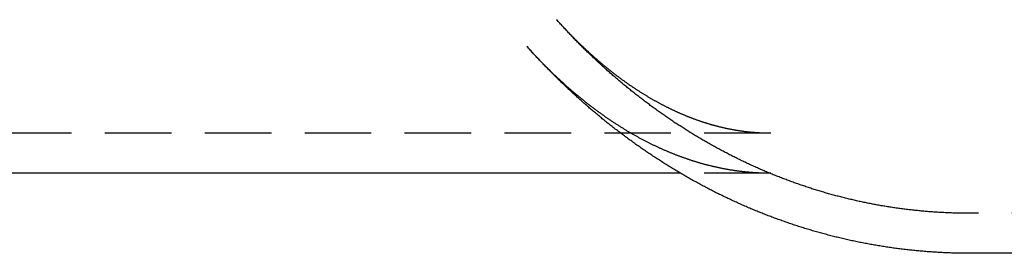
# Model space of a CAD drawing. Extents: x 1247 to 1406, y 654 to 999.
# Drawn here: x 1327 to 1364, y 661 to 670 of the extents above; entities that cross this region are included whole.
import ezdxf

# ---------------------------------------------------------------- set-up
doc = ezdxf.new("R2010")
doc.units = 0
doc.header["$LTSCALE"] = 10
doc.linetypes.add('VERDECKT', pattern=[0.375, 0.25, -0.125])
doc.layers.get('0').update_dxf_attribs({"linetype": 'CONTINUOUS'})
doc.layers.add('ROHR', color=9, linetype='CONTINUOUS')

# ---------------------------------------------------------------- blocks, each defined once
blk = doc.blocks.new('A$CF586F139')
at = {"color": 1, "linetype": 'VERDECKT'}
for p, q in [((713.07, 320.283), (668.336, 320.283)), ((713.07, 318.783), (709.681, 318.783)), ((728.363, 317.283), (720.52, 317.283))]:
    blk.add_line(p, q, dxfattribs=at)
at = {"color": 3, "linetype": 'CONTINUOUS'}
for p, q in [((709.681, 318.783), (666.842, 318.783)), ((726.157, 315.783), (720.52, 315.783))]:
    blk.add_line(p, q, dxfattribs=at)
at = {"color": 1}
for points in [[(713.07, 320.283, 0), (713.051, 320.283, 0), (713.032, 320.283, 0), (713.012, 320.283, 0), (712.993, 320.283, 0), (712.974, 320.283, 0), (712.955, 320.283, 0), (712.936, 320.284, 0), (712.917, 320.284, 0), (712.898, 320.284, 0), (712.879, 320.285, 0), (712.859, 320.285, 0), (712.84, 320.286, 0), (712.821, 320.287, 0), (712.802, 320.287, 0), (712.783, 320.288, 0), (712.764, 320.289, 0), (712.745, 320.289, 0), (712.725, 320.29, 0), (712.706, 320.291, 0), (712.687, 320.292, 0), (712.668, 320.293, 0), (712.649, 320.294, 0), (712.63, 320.295, 0), (712.61, 320.296, 0), (712.591, 320.297, 0), (712.572, 320.298, 0), (712.553, 320.3, 0), (712.534, 320.301, 0), (712.514, 320.302, 0), (712.495, 320.304, 0), (712.476, 320.305, 0), (712.457, 320.307, 0), (712.438, 320.308, 0), (712.418, 320.31, 0), (712.399, 320.311, 0), (712.38, 320.313, 0), (712.361, 320.315, 0), (712.342, 320.317, 0), (712.322, 320.318, 0), (712.303, 320.32, 0), (712.284, 320.322, 0), (712.265, 320.324, 0), (712.245, 320.326, 0), (712.226, 320.328, 0), (712.207, 320.331, 0), (712.187, 320.333, 0), (712.168, 320.335, 0), (712.149, 320.337, 0), (712.13, 320.339, 0), (712.11, 320.342, 0), (712.091, 320.344, 0), (712.072, 320.347, 0), (712.052, 320.349, 0), (712.033, 320.352, 0), (712.014, 320.354, 0), (711.994, 320.357, 0), (711.975, 320.36, 0), (711.955, 320.363, 0), (711.936, 320.365, 0), (711.917, 320.368, 0), (711.897, 320.371, 0), (711.878, 320.374, 0), (711.858, 320.377, 0), (711.839, 320.38, 0), (711.82, 320.383, 0), (711.8, 320.386, 0), (711.781, 320.39, 0), (711.761, 320.393, 0), (711.742, 320.396, 0), (711.722, 320.4, 0), (711.703, 320.403, 0), (711.683, 320.407, 0), (711.664, 320.41, 0), (711.644, 320.414, 0), (711.625, 320.417, 0), (711.605, 320.421, 0), (711.585, 320.425, 0), (711.566, 320.428, 0), (711.546, 320.432, 0), (711.527, 320.436, 0), (711.507, 320.44, 0), (711.488, 320.444, 0), (711.468, 320.448, 0), (711.448, 320.452, 0), (711.429, 320.456, 0), (711.409, 320.46, 0), (711.389, 320.465, 0), (711.37, 320.469, 0), (711.35, 320.473, 0), (711.33, 320.478, 0), (711.31, 320.482, 0), (711.291, 320.487, 0), (711.271, 320.491, 0), (711.251, 320.496, 0), (711.231, 320.5, 0), (711.212, 320.505, 0), (711.192, 320.51, 0), (711.172, 320.515, 0), (711.152, 320.519, 0), (711.132, 320.524, 0), (711.112, 320.529, 0), (711.093, 320.534, 0), (711.073, 320.539, 0), (711.053, 320.545, 0), (711.033, 320.55, 0), (711.013, 320.555, 0), (710.993, 320.56, 0), (710.973, 320.566, 0), (710.953, 320.571, 0), (710.933, 320.577, 0), (710.913, 320.582, 0), (710.893, 320.588, 0), (710.873, 320.593, 0), (710.853, 320.599, 0), (710.833, 320.605, 0), (710.813, 320.61, 0), (710.793, 320.616, 0), (710.773, 320.622, 0), (710.753, 320.628, 0), (710.733, 320.634, 0), (710.713, 320.64, 0), (710.692, 320.646, 0), (710.672, 320.653, 0), (710.652, 320.659, 0), (710.632, 320.665, 0), (710.612, 320.672, 0), (710.591, 320.678, 0), (710.571, 320.684, 0), (710.551, 320.691, 0), (710.531, 320.698, 0), (710.51, 320.704, 0), (710.49, 320.711, 0), (710.47, 320.718, 0), (710.45, 320.724, 0), (710.429, 320.731, 0), (710.409, 320.738, 0), (710.389, 320.745, 0), (710.368, 320.752, 0), (710.348, 320.759, 0), (710.327, 320.767, 0), (710.307, 320.774, 0), (710.287, 320.781, 0), (710.266, 320.789, 0), (710.246, 320.796, 0), (710.225, 320.803, 0), (710.205, 320.811, 0), (710.184, 320.819, 0), (710.164, 320.826, 0), (710.143, 320.834, 0), (710.122, 320.842, 0), (710.102, 320.849, 0), (710.081, 320.857, 0), (710.061, 320.865, 0), (710.04, 320.873, 0), (710.019, 320.881, 0), (709.999, 320.889, 0), (709.978, 320.898, 0), (709.957, 320.906, 0), (709.937, 320.914, 0), (709.916, 320.923, 0), (709.895, 320.931, 0), (709.874, 320.94, 0), (709.854, 320.948, 0), (709.833, 320.957, 0), (709.812, 320.965, 0), (709.791, 320.974, 0), (709.77, 320.983, 0), (709.75, 320.992, 0), (709.729, 321.001, 0), (709.708, 321.01, 0), (709.687, 321.019, 0), (709.666, 321.028, 0), (709.645, 321.037, 0), (709.624, 321.046, 0), (709.603, 321.056, 0), (709.582, 321.065, 0), (709.561, 321.075, 0), (709.54, 321.084, 0), (709.519, 321.094, 0), (709.498, 321.103, 0), (709.477, 321.113, 0), (709.456, 321.123, 0), (709.435, 321.133, 0), (709.414, 321.143, 0), (709.393, 321.152, 0), (709.372, 321.162, 0), (709.35, 321.173, 0), (709.329, 321.183, 0), (709.308, 321.193, 0), (709.287, 321.203, 0), (709.266, 321.214, 0), (709.244, 321.224, 0), (709.223, 321.235, 0), (709.202, 321.245, 0), (709.181, 321.256, 0), (709.159, 321.266, 0), (709.138, 321.277, 0), (709.117, 321.288, 0), (709.095, 321.299, 0), (709.074, 321.31, 0), (709.053, 321.321, 0), (709.031, 321.332, 0), (709.01, 321.343, 0), (708.989, 321.354, 0), (708.967, 321.366, 0), (708.946, 321.377, 0), (708.924, 321.388, 0), (708.903, 321.4, 0), (708.882, 321.411, 0), (708.86, 321.423, 0), (708.839, 321.435, 0), (708.817, 321.446, 0), (708.796, 321.458, 0), (708.774, 321.47, 0), (708.752, 321.482, 0), (708.731, 321.494, 0), (708.709, 321.506, 0), (708.688, 321.518, 0), (708.666, 321.531, 0), (708.645, 321.543, 0), (708.623, 321.555, 0), (708.601, 321.568, 0), (708.58, 321.58, 0), (708.558, 321.593, 0), (708.536, 321.606, 0), (708.515, 321.618, 0), (708.493, 321.631, 0), (708.471, 321.644, 0), (708.449, 321.657, 0), (708.428, 321.67, 0), (708.406, 321.683, 0), (708.384, 321.696, 0), (708.362, 321.71, 0), (708.341, 321.723, 0), (708.319, 321.736, 0), (708.297, 321.75, 0), (708.275, 321.763, 0), (708.253, 321.777, 0), (708.231, 321.79, 0), (708.21, 321.804, 0), (708.188, 321.818, 0), (708.166, 321.832, 0), (708.144, 321.846, 0), (708.122, 321.86, 0), (708.1, 321.874, 0), (708.078, 321.888, 0), (708.056, 321.902, 0), (708.034, 321.917, 0), (708.012, 321.931, 0), (707.99, 321.946, 0), (707.968, 321.96, 0), (707.946, 321.975, 0), (707.924, 321.989, 0), (707.902, 322.004, 0), (707.88, 322.019, 0), (707.858, 322.034, 0), (707.836, 322.049, 0), (707.814, 322.064, 0), (707.792, 322.079, 0), (707.77, 322.094, 0), (707.748, 322.109, 0), (707.726, 322.125, 0), (707.704, 322.14, 0), (707.682, 322.156, 0), (707.66, 322.171, 0), (707.637, 322.187, 0), (707.615, 322.203, 0), (707.593, 322.218, 0), (707.571, 322.234, 0), (707.549, 322.25, 0), (707.527, 322.266, 0), (707.504, 322.282, 0), (707.482, 322.298, 0), (707.46, 322.315, 0), (707.438, 322.331, 0), (707.416, 322.347, 0), (707.394, 322.364, 0), (707.371, 322.38, 0), (707.349, 322.397, 0), (707.327, 322.414, 0), (707.305, 322.43, 0), (707.282, 322.447, 0), (707.26, 322.464, 0), (707.238, 322.481, 0), (707.216, 322.498, 0), (707.193, 322.515, 0), (707.171, 322.532, 0), (707.149, 322.55, 0), (707.126, 322.567, 0), (707.104, 322.584, 0), (707.082, 322.602, 0), (707.06, 322.62, 0), (707.037, 322.637, 0), (707.015, 322.655, 0), (706.993, 322.673, 0), (706.97, 322.691, 0), (706.948, 322.709, 0), (706.926, 322.727, 0), (706.903, 322.745, 0), (706.881, 322.763, 0), (706.859, 322.781, 0), (706.836, 322.8, 0), (706.814, 322.818, 0), (706.792, 322.837, 0), (706.769, 322.855, 0), (706.747, 322.874, 0), (706.725, 322.893, 0), (706.702, 322.911, 0), (706.68, 322.93, 0), (706.657, 322.949, 0), (706.635, 322.968, 0), (706.613, 322.987, 0), (706.59, 323.007, 0), (706.568, 323.026, 0), (706.546, 323.045, 0), (706.523, 323.065, 0), (706.501, 323.084, 0), (706.478, 323.104, 0), (706.456, 323.123, 0), (706.434, 323.143, 0), (706.411, 323.163, 0), (706.389, 323.183, 0), (706.366, 323.203, 0), (706.344, 323.223, 0), (706.322, 323.243, 0), (706.299, 323.263, 0), (706.277, 323.284, 0), (706.255, 323.304, 0), (706.232, 323.324, 0), (706.21, 323.345, 0), (706.187, 323.366, 0), (706.165, 323.386, 0), (706.143, 323.407, 0), (706.12, 323.428, 0), (706.098, 323.449, 0), (706.075, 323.47, 0), (706.053, 323.491, 0), (706.031, 323.512, 0), (706.008, 323.533, 0), (705.986, 323.554, 0), (705.964, 323.576, 0), (705.941, 323.597, 0), (705.919, 323.619, 0), (705.896, 323.64, 0), (705.874, 323.662, 0), (705.852, 323.684, 0), (705.829, 323.706, 0), (705.807, 323.728, 0), (705.785, 323.75, 0), (705.762, 323.772, 0), (705.74, 323.794, 0), (705.718, 323.816, 0), (705.695, 323.838, 0), (705.673, 323.861, 0), (705.651, 323.883, 0), (705.628, 323.906, 0), (705.606, 323.928, 0), (705.584, 323.951, 0), (705.561, 323.974, 0), (705.539, 323.997, 0), (705.517, 324.02, 0), (705.495, 324.043, 0), (705.472, 324.066, 0), (705.45, 324.089, 0), (705.428, 324.112, 0), (705.406, 324.136, 0), (705.383, 324.159, 0), (705.361, 324.183, 0), (705.339, 324.206, 0), (705.317, 324.23, 0), (705.294, 324.253, 0), (705.272, 324.277, 0), (705.25, 324.301, 0), (705.228, 324.325, 0), (705.206, 324.349, 0), (705.183, 324.373, 0), (705.161, 324.397, 0), (705.139, 324.422, 0), (705.117, 324.446, 0), (705.095, 324.47, 0), (705.073, 324.495, 0), (705.051, 324.519, 0), (705.028, 324.544, 0)], [(720.52, 317.283, 0), (720.472, 317.283, 0), (720.425, 317.283, 0), (720.377, 317.283, 0), (720.33, 317.284, 0), (720.282, 317.284, 0), (720.235, 317.285, 0), (720.187, 317.285, 0), (720.14, 317.286, 0), (720.092, 317.287, 0), (720.045, 317.288, 0), (719.997, 317.29, 0), (719.95, 317.291, 0), (719.902, 317.293, 0), (719.855, 317.294, 0), (719.807, 317.296, 0), (719.76, 317.298, 0), (719.712, 317.3, 0), (719.665, 317.302, 0), (719.617, 317.304, 0), (719.57, 317.306, 0), (719.523, 317.309, 0), (719.475, 317.311, 0), (719.428, 317.314, 0), (719.38, 317.316, 0), (719.333, 317.319, 0), (719.286, 317.322, 0), (719.238, 317.325, 0), (719.191, 317.329, 0), (719.143, 317.332, 0), (719.096, 317.335, 0), (719.049, 317.339, 0), (719.001, 317.343, 0), (718.954, 317.346, 0), (718.907, 317.35, 0), (718.86, 317.354, 0), (718.812, 317.359, 0), (718.765, 317.363, 0), (718.718, 317.367, 0), (718.671, 317.372, 0), (718.623, 317.376, 0), (718.576, 317.381, 0), (718.529, 317.386, 0), (718.482, 317.391, 0), (718.435, 317.396, 0), (718.388, 317.401, 0), (718.34, 317.406, 0), (718.293, 317.412, 0), (718.246, 317.417, 0), (718.199, 317.423, 0), (718.152, 317.429, 0), (718.105, 317.435, 0), (718.058, 317.441, 0), (718.011, 317.447, 0), (717.964, 317.453, 0), (717.917, 317.459, 0), (717.87, 317.466, 0), (717.823, 317.472, 0), (717.776, 317.479, 0), (717.73, 317.486, 0), (717.683, 317.493, 0), (717.636, 317.5, 0), (717.589, 317.507, 0), (717.542, 317.514, 0), (717.495, 317.521, 0), (717.449, 317.529, 0), (717.402, 317.536, 0), (717.355, 317.544, 0), (717.309, 317.552, 0), (717.262, 317.56, 0), (717.215, 317.568, 0), (717.169, 317.576, 0), (717.122, 317.584, 0), (717.076, 317.593, 0), (717.029, 317.601, 0), (716.983, 317.61, 0), (716.936, 317.618, 0), (716.89, 317.627, 0), (716.844, 317.636, 0), (716.797, 317.645, 0), (716.751, 317.654, 0), (716.705, 317.664, 0), (716.658, 317.673, 0), (716.612, 317.682, 0), (716.566, 317.692, 0), (716.52, 317.702, 0), (716.473, 317.712, 0), (716.427, 317.721, 0), (716.381, 317.731, 0), (716.335, 317.742, 0), (716.289, 317.752, 0), (716.243, 317.762, 0), (716.197, 317.773, 0), (716.151, 317.783, 0), (716.105, 317.794, 0), (716.06, 317.805, 0), (716.014, 317.816, 0), (715.968, 317.827, 0), (715.922, 317.838, 0), (715.876, 317.849, 0), (715.831, 317.86, 0), (715.785, 317.872, 0), (715.739, 317.883, 0), (715.694, 317.895, 0), (715.648, 317.907, 0), (715.603, 317.919, 0), (715.557, 317.931, 0), (715.512, 317.943, 0), (715.467, 317.955, 0), (715.421, 317.967, 0), (715.376, 317.98, 0), (715.331, 317.992, 0), (715.285, 318.005, 0), (715.24, 318.018, 0), (715.195, 318.03, 0), (715.15, 318.043, 0), (715.105, 318.056, 0), (715.06, 318.069, 0), (715.015, 318.083, 0), (714.97, 318.096, 0), (714.925, 318.109, 0), (714.88, 318.123, 0), (714.835, 318.137, 0), (714.79, 318.15, 0), (714.745, 318.164, 0), (714.701, 318.178, 0), (714.656, 318.192, 0), (714.611, 318.206, 0), (714.567, 318.221, 0), (714.522, 318.235, 0), (714.478, 318.25, 0), (714.433, 318.264, 0), (714.389, 318.279, 0), (714.344, 318.294, 0), (714.3, 318.308, 0), (714.256, 318.323, 0), (714.211, 318.339, 0), (714.167, 318.354, 0), (714.123, 318.369, 0), (714.079, 318.384, 0), (714.035, 318.4, 0), (713.991, 318.415, 0), (713.947, 318.431, 0), (713.903, 318.447, 0), (713.859, 318.463, 0), (713.815, 318.479, 0), (713.771, 318.495, 0), (713.728, 318.511, 0), (713.684, 318.527, 0), (713.64, 318.544, 0), (713.597, 318.56, 0), (713.553, 318.577, 0), (713.51, 318.593, 0), (713.466, 318.61, 0), (713.423, 318.627, 0), (713.379, 318.644, 0), (713.336, 318.661, 0), (713.293, 318.678, 0), (713.25, 318.695, 0), (713.207, 318.713, 0), (713.163, 318.73, 0), (713.12, 318.747, 0), (713.077, 318.765, 0), (713.034, 318.783, 0), (712.992, 318.801, 0), (712.949, 318.818, 0), (712.906, 318.836, 0), (712.863, 318.855, 0), (712.82, 318.873, 0), (712.778, 318.891, 0), (712.735, 318.909, 0), (712.693, 318.928, 0), (712.65, 318.946, 0), (712.608, 318.965, 0), (712.565, 318.984, 0), (712.523, 319.002, 0), (712.481, 319.021, 0), (712.439, 319.04, 0), (712.396, 319.059, 0), (712.354, 319.079, 0), (712.312, 319.098, 0), (712.27, 319.117, 0), (712.228, 319.137, 0), (712.186, 319.156, 0), (712.145, 319.176, 0), (712.103, 319.196, 0), (712.061, 319.215, 0), (712.019, 319.235, 0), (711.978, 319.255, 0), (711.936, 319.275, 0), (711.895, 319.296, 0), (711.853, 319.316, 0), (711.812, 319.336, 0), (711.77, 319.357, 0), (711.729, 319.377, 0), (711.688, 319.398, 0), (711.647, 319.418, 0), (711.606, 319.439, 0), (711.565, 319.46, 0), (711.524, 319.481, 0), (711.483, 319.502, 0), (711.442, 319.523, 0), (711.401, 319.544, 0), (711.36, 319.565, 0), (711.319, 319.587, 0), (711.279, 319.608, 0), (711.238, 319.63, 0), (711.198, 319.651, 0), (711.157, 319.673, 0), (711.117, 319.695, 0), (711.076, 319.717, 0), (711.036, 319.739, 0), (710.996, 319.761, 0), (710.955, 319.783, 0), (710.915, 319.805, 0), (710.875, 319.827, 0), (710.835, 319.85, 0), (710.795, 319.872, 0), (710.755, 319.895, 0), (710.715, 319.917, 0), (710.676, 319.94, 0), (710.636, 319.963, 0), (710.596, 319.985, 0), (710.557, 320.008, 0), (710.517, 320.031, 0), (710.478, 320.054, 0), (710.438, 320.077, 0), (710.399, 320.101, 0), (710.359, 320.124, 0), (710.32, 320.147, 0), (710.281, 320.171, 0), (710.242, 320.194, 0), (710.203, 320.218, 0), (710.164, 320.242, 0), (710.125, 320.266, 0), (710.086, 320.289, 0), (710.047, 320.313, 0), (710.008, 320.337, 0), (709.97, 320.361, 0), (709.931, 320.386, 0), (709.893, 320.41, 0), (709.854, 320.434, 0), (709.816, 320.458, 0), (709.777, 320.483, 0), (709.739, 320.507, 0), (709.701, 320.532, 0), (709.662, 320.557, 0), (709.624, 320.581, 0), (709.586, 320.606, 0), (709.548, 320.631, 0), (709.51, 320.656, 0), (709.472, 320.681, 0), (709.434, 320.706, 0), (709.397, 320.732, 0), (709.359, 320.757, 0), (709.321, 320.782, 0), (709.284, 320.808, 0), (709.246, 320.833, 0), (709.209, 320.859, 0), (709.171, 320.884, 0), (709.134, 320.91, 0), (709.097, 320.936, 0), (709.06, 320.961, 0), (709.022, 320.987, 0), (708.985, 321.013, 0), (708.948, 321.039, 0), (708.911, 321.066, 0), (708.874, 321.092, 0), (708.838, 321.118, 0), (708.801, 321.144, 0), (708.764, 321.171, 0), (708.727, 321.197, 0), (708.691, 321.224, 0), (708.654, 321.25, 0), (708.618, 321.277, 0), (708.582, 321.304, 0), (708.545, 321.33, 0), (708.509, 321.357, 0), (708.473, 321.384, 0), (708.437, 321.411, 0), (708.401, 321.438, 0), (708.365, 321.465, 0), (708.329, 321.493, 0), (708.293, 321.52, 0), (708.257, 321.547, 0), (708.221, 321.575, 0), (708.185, 321.602, 0), (708.15, 321.63, 0), (708.114, 321.657, 0), (708.079, 321.685, 0), (708.043, 321.713, 0), (708.008, 321.74, 0), (707.973, 321.768, 0), (707.937, 321.796, 0), (707.902, 321.824, 0), (707.867, 321.852, 0), (707.832, 321.88, 0), (707.797, 321.908, 0), (707.762, 321.937, 0), (707.727, 321.965, 0), (707.692, 321.993, 0), (707.658, 322.022, 0), (707.623, 322.05, 0), (707.588, 322.079, 0), (707.554, 322.107, 0), (707.519, 322.136, 0), (707.485, 322.165, 0), (707.451, 322.193, 0), (707.416, 322.222, 0), (707.382, 322.251, 0), (707.348, 322.28, 0), (707.314, 322.309, 0), (707.28, 322.338, 0), (707.246, 322.367, 0), (707.212, 322.397, 0), (707.178, 322.426, 0), (707.144, 322.455, 0), (707.111, 322.485, 0), (707.077, 322.514, 0), (707.044, 322.543, 0), (707.01, 322.573, 0), (706.977, 322.603, 0), (706.943, 322.632, 0), (706.91, 322.662, 0), (706.877, 322.692, 0), (706.843, 322.722, 0), (706.81, 322.752, 0), (706.777, 322.782, 0), (706.744, 322.812, 0), (706.711, 322.842, 0), (706.678, 322.872, 0), (706.646, 322.902, 0), (706.613, 322.932, 0), (706.58, 322.962, 0), (706.548, 322.993, 0), (706.515, 323.023, 0), (706.483, 323.054, 0), (706.45, 323.084, 0), (706.418, 323.115, 0), (706.386, 323.145, 0), (706.353, 323.176, 0), (706.321, 323.207, 0), (706.289, 323.238, 0), (706.257, 323.268, 0), (706.225, 323.299, 0), (706.193, 323.33, 0), (706.161, 323.361, 0), (706.13, 323.392, 0), (706.098, 323.423, 0), (706.066, 323.454, 0), (706.035, 323.486, 0), (706.003, 323.517, 0), (705.972, 323.548, 0), (705.94, 323.58, 0), (705.909, 323.611, 0), (705.878, 323.643, 0), (705.847, 323.674, 0), (705.815, 323.706, 0), (705.784, 323.737, 0), (705.753, 323.769, 0), (705.722, 323.801, 0), (705.692, 323.832, 0), (705.661, 323.864, 0), (705.63, 323.896, 0), (705.599, 323.928, 0), (705.569, 323.96, 0), (705.538, 323.992, 0), (705.508, 324.024, 0), (705.477, 324.056, 0), (705.447, 324.089, 0), (705.417, 324.121, 0), (705.386, 324.153, 0), (705.356, 324.185, 0), (705.326, 324.218, 0), (705.296, 324.25, 0), (705.266, 324.283, 0), (705.236, 324.315, 0), (705.206, 324.348, 0), (705.176, 324.38, 0), (705.147, 324.413, 0), (705.117, 324.446, 0), (705.087, 324.478, 0), (705.058, 324.511, 0), (705.028, 324.544, 0)], [(713.07, 318.783, 0), (713.047, 318.783, 0), (713.024, 318.783, 0), (713.001, 318.783, 0), (712.979, 318.783, 0), (712.956, 318.783, 0), (712.933, 318.784, 0), (712.91, 318.784, 0), (712.887, 318.784, 0), (712.864, 318.785, 0), (712.842, 318.785, 0), (712.819, 318.786, 0), (712.796, 318.787, 0), (712.773, 318.787, 0), (712.75, 318.788, 0), (712.727, 318.789, 0), (712.704, 318.79, 0), (712.682, 318.791, 0), (712.659, 318.792, 0), (712.636, 318.793, 0), (712.613, 318.794, 0), (712.59, 318.795, 0), (712.567, 318.796, 0), (712.545, 318.797, 0), (712.522, 318.799, 0), (712.499, 318.8, 0), (712.476, 318.802, 0), (712.453, 318.803, 0), (712.43, 318.805, 0), (712.407, 318.806, 0), (712.384, 318.808, 0), (712.362, 318.81, 0), (712.339, 318.811, 0), (712.316, 318.813, 0), (712.293, 318.815, 0), (712.27, 318.817, 0), (712.247, 318.819, 0), (712.224, 318.821, 0), (712.201, 318.823, 0), (712.178, 318.825, 0), (712.155, 318.828, 0), (712.133, 318.83, 0), (712.11, 318.832, 0), (712.087, 318.835, 0), (712.064, 318.837, 0), (712.041, 318.84, 0), (712.018, 318.842, 0), (711.995, 318.845, 0), (711.972, 318.848, 0), (711.949, 318.85, 0), (711.926, 318.853, 0), (711.903, 318.856, 0), (711.88, 318.859, 0), (711.857, 318.862, 0), (711.834, 318.865, 0), (711.811, 318.868, 0), (711.788, 318.871, 0), (711.765, 318.875, 0), (711.742, 318.878, 0), (711.719, 318.881, 0), (711.696, 318.885, 0), (711.673, 318.888, 0), (711.65, 318.892, 0), (711.627, 318.895, 0), (711.604, 318.899, 0), (711.581, 318.902, 0), (711.558, 318.906, 0), (711.535, 318.91, 0), (711.512, 318.914, 0), (711.489, 318.918, 0), (711.466, 318.922, 0), (711.443, 318.926, 0), (711.419, 318.93, 0), (711.396, 318.934, 0), (711.373, 318.938, 0), (711.35, 318.943, 0), (711.327, 318.947, 0), (711.304, 318.951, 0), (711.281, 318.956, 0), (711.258, 318.96, 0), (711.234, 318.965, 0), (711.211, 318.969, 0), (711.188, 318.974, 0), (711.165, 318.979, 0), (711.142, 318.984, 0), (711.118, 318.989, 0), (711.095, 318.994, 0), (711.072, 318.999, 0), (711.049, 319.004, 0), (711.026, 319.009, 0), (711.002, 319.014, 0), (710.979, 319.019, 0), (710.956, 319.024, 0), (710.933, 319.03, 0), (710.909, 319.035, 0), (710.886, 319.041, 0), (710.863, 319.046, 0), (710.839, 319.052, 0), (710.816, 319.057, 0), (710.793, 319.063, 0), (710.769, 319.069, 0), (710.746, 319.075, 0), (710.723, 319.081, 0), (710.699, 319.087, 0), (710.676, 319.093, 0), (710.653, 319.099, 0), (710.629, 319.105, 0), (710.606, 319.111, 0), (710.582, 319.117, 0), (710.559, 319.124, 0), (710.536, 319.13, 0), (710.512, 319.137, 0), (710.489, 319.143, 0), (710.465, 319.15, 0), (710.442, 319.156, 0), (710.418, 319.163, 0), (710.395, 319.17, 0), (710.371, 319.177, 0), (710.348, 319.184, 0), (710.324, 319.191, 0), (710.301, 319.198, 0), (710.277, 319.205, 0), (710.254, 319.212, 0), (710.23, 319.219, 0), (710.207, 319.227, 0), (710.183, 319.234, 0), (710.16, 319.241, 0), (710.136, 319.249, 0), (710.112, 319.256, 0), (710.089, 319.264, 0), (710.065, 319.272, 0), (710.042, 319.279, 0), (710.018, 319.287, 0), (709.994, 319.295, 0), (709.971, 319.303, 0), (709.947, 319.311, 0), (709.923, 319.319, 0), (709.9, 319.327, 0), (709.876, 319.335, 0), (709.852, 319.344, 0), (709.829, 319.352, 0), (709.805, 319.36, 0), (709.781, 319.369, 0), (709.757, 319.377, 0), (709.734, 319.386, 0), (709.71, 319.395, 0), (709.686, 319.403, 0), (709.662, 319.412, 0), (709.639, 319.421, 0), (709.615, 319.43, 0), (709.591, 319.439, 0), (709.567, 319.448, 0), (709.543, 319.457, 0), (709.519, 319.466, 0), (709.496, 319.476, 0), (709.472, 319.485, 0), (709.448, 319.494, 0), (709.424, 319.504, 0), (709.4, 319.513, 0), (709.376, 319.523, 0), (709.352, 319.533, 0), (709.328, 319.542, 0), (709.304, 319.552, 0), (709.28, 319.562, 0), (709.256, 319.572, 0), (709.232, 319.582, 0), (709.209, 319.592, 0), (709.185, 319.602, 0), (709.161, 319.612, 0), (709.137, 319.623, 0), (709.113, 319.633, 0), (709.088, 319.643, 0), (709.064, 319.654, 0), (709.04, 319.664, 0), (709.016, 319.675, 0), (708.992, 319.686, 0), (708.968, 319.697, 0), (708.944, 319.707, 0), (708.92, 319.718, 0), (708.896, 319.729, 0), (708.872, 319.74, 0), (708.848, 319.751, 0), (708.824, 319.763, 0), (708.799, 319.774, 0), (708.775, 319.785, 0), (708.751, 319.797, 0), (708.727, 319.808, 0), (708.703, 319.82, 0), (708.679, 319.831, 0), (708.654, 319.843, 0), (708.63, 319.855, 0), (708.606, 319.866, 0), (708.582, 319.878, 0), (708.558, 319.89, 0), (708.533, 319.902, 0), (708.509, 319.914, 0), (708.485, 319.927, 0), (708.461, 319.939, 0), (708.436, 319.951, 0), (708.412, 319.964, 0), (708.388, 319.976, 0), (708.363, 319.989, 0), (708.339, 320.001, 0), (708.315, 320.014, 0), (708.291, 320.027, 0), (708.266, 320.039, 0), (708.242, 320.052, 0), (708.218, 320.065, 0), (708.193, 320.078, 0), (708.169, 320.091, 0), (708.144, 320.105, 0), (708.12, 320.118, 0), (708.096, 320.131, 0), (708.071, 320.145, 0), (708.047, 320.158, 0), (708.023, 320.172, 0), (707.998, 320.185, 0), (707.974, 320.199, 0), (707.949, 320.213, 0), (707.925, 320.227, 0), (707.9, 320.241, 0), (707.876, 320.255, 0), (707.852, 320.269, 0), (707.827, 320.283, 0), (707.803, 320.297, 0), (707.778, 320.311, 0), (707.754, 320.326, 0), (707.729, 320.34, 0), (707.705, 320.355, 0), (707.68, 320.369, 0), (707.656, 320.384, 0), (707.631, 320.399, 0), (707.607, 320.414, 0), (707.582, 320.428, 0), (707.558, 320.443, 0), (707.533, 320.458, 0), (707.509, 320.474, 0), (707.484, 320.489, 0), (707.46, 320.504, 0), (707.435, 320.519, 0), (707.41, 320.535, 0), (707.386, 320.55, 0), (707.361, 320.566, 0), (707.337, 320.582, 0), (707.312, 320.597, 0), (707.288, 320.613, 0), (707.263, 320.629, 0), (707.238, 320.645, 0), (707.214, 320.661, 0), (707.189, 320.677, 0), (707.165, 320.693, 0), (707.14, 320.71, 0), (707.115, 320.726, 0), (707.091, 320.742, 0), (707.066, 320.759, 0), (707.042, 320.775, 0), (707.017, 320.792, 0), (706.992, 320.809, 0), (706.968, 320.826, 0), (706.943, 320.842, 0), (706.918, 320.859, 0), (706.894, 320.876, 0), (706.869, 320.893, 0), (706.844, 320.911, 0), (706.82, 320.928, 0), (706.795, 320.945, 0), (706.771, 320.963, 0), (706.746, 320.98, 0), (706.721, 320.998, 0), (706.697, 321.015, 0), (706.672, 321.033, 0), (706.647, 321.051, 0), (706.623, 321.069, 0), (706.598, 321.087, 0), (706.573, 321.105, 0), (706.549, 321.123, 0), (706.524, 321.141, 0), (706.499, 321.159, 0), (706.475, 321.178, 0), (706.45, 321.196, 0), (706.425, 321.215, 0), (706.401, 321.233, 0), (706.376, 321.252, 0), (706.351, 321.271, 0), (706.327, 321.289, 0), (706.302, 321.308, 0), (706.277, 321.327, 0), (706.253, 321.346, 0), (706.228, 321.365, 0), (706.203, 321.385, 0), (706.179, 321.404, 0), (706.154, 321.423, 0), (706.13, 321.443, 0), (706.105, 321.462, 0), (706.08, 321.482, 0), (706.056, 321.502, 0), (706.031, 321.521, 0), (706.006, 321.541, 0), (705.982, 321.561, 0), (705.957, 321.581, 0), (705.932, 321.601, 0), (705.908, 321.621, 0), (705.883, 321.641, 0), (705.858, 321.662, 0), (705.834, 321.682, 0), (705.809, 321.703, 0), (705.785, 321.723, 0), (705.76, 321.744, 0), (705.735, 321.765, 0), (705.711, 321.785, 0), (705.686, 321.806, 0), (705.662, 321.827, 0), (705.637, 321.848, 0), (705.612, 321.869, 0), (705.588, 321.89, 0), (705.563, 321.912, 0), (705.539, 321.933, 0), (705.514, 321.954, 0), (705.49, 321.976, 0), (705.465, 321.998, 0), (705.44, 322.019, 0), (705.416, 322.041, 0), (705.391, 322.063, 0), (705.367, 322.085, 0), (705.342, 322.107, 0), (705.318, 322.129, 0), (705.293, 322.151, 0), (705.269, 322.173, 0), (705.244, 322.195, 0), (705.22, 322.218, 0), (705.195, 322.24, 0), (705.171, 322.263, 0), (705.146, 322.285, 0), (705.122, 322.308, 0), (705.097, 322.331, 0), (705.073, 322.354, 0), (705.048, 322.377, 0), (705.024, 322.4, 0), (704.999, 322.423, 0), (704.975, 322.446, 0), (704.951, 322.469, 0), (704.926, 322.492, 0), (704.902, 322.516, 0), (704.877, 322.539, 0), (704.853, 322.563, 0), (704.829, 322.586, 0), (704.804, 322.61, 0), (704.78, 322.634, 0), (704.756, 322.658, 0), (704.731, 322.682, 0), (704.707, 322.706, 0), (704.683, 322.73, 0), (704.658, 322.754, 0), (704.634, 322.778, 0), (704.61, 322.803, 0), (704.585, 322.827, 0), (704.561, 322.852, 0), (704.537, 322.876, 0), (704.513, 322.901, 0), (704.489, 322.926, 0), (704.464, 322.951, 0), (704.44, 322.976, 0), (704.416, 323, 0), (704.392, 323.026, 0), (704.368, 323.051, 0), (704.343, 323.076, 0), (704.319, 323.101, 0), (704.295, 323.127, 0), (704.271, 323.152, 0), (704.247, 323.178, 0), (704.223, 323.203, 0), (704.199, 323.229, 0), (704.175, 323.255, 0), (704.151, 323.281, 0), (704.127, 323.307, 0), (704.103, 323.333, 0), (704.079, 323.359, 0), (704.055, 323.385, 0), (704.031, 323.411, 0), (704.007, 323.437, 0), (703.983, 323.464, 0), (703.959, 323.49, 0), (703.935, 323.517, 0), (703.911, 323.544, 0)]]:
    blk.add_polyline3d(points, dxfattribs=at)
at = {"color": 3}
blk.add_polyline3d([(720.52, 315.783, 0), (720.468, 315.783, 0), (720.417, 315.783, 0), (720.366, 315.783, 0), (720.315, 315.784, 0), (720.264, 315.784, 0), (720.212, 315.785, 0), (720.161, 315.786, 0), (720.11, 315.787, 0), (720.059, 315.788, 0), (720.008, 315.789, 0), (719.956, 315.79, 0), (719.905, 315.792, 0), (719.854, 315.793, 0), (719.803, 315.795, 0), (719.752, 315.797, 0), (719.701, 315.799, 0), (719.649, 315.801, 0), (719.598, 315.803, 0), (719.547, 315.805, 0), (719.496, 315.808, 0), (719.445, 315.811, 0), (719.394, 315.813, 0), (719.343, 315.816, 0), (719.292, 315.819, 0), (719.241, 315.822, 0), (719.189, 315.825, 0), (719.138, 315.829, 0), (719.087, 315.832, 0), (719.036, 315.836, 0), (718.985, 315.84, 0), (718.934, 315.843, 0), (718.883, 315.847, 0), (718.832, 315.851, 0), (718.781, 315.856, 0), (718.73, 315.86, 0), (718.679, 315.865, 0), (718.628, 315.869, 0), (718.578, 315.874, 0), (718.527, 315.879, 0), (718.476, 315.884, 0), (718.425, 315.889, 0), (718.374, 315.894, 0), (718.323, 315.899, 0), (718.272, 315.905, 0), (718.222, 315.91, 0), (718.171, 315.916, 0), (718.12, 315.922, 0), (718.069, 315.928, 0), (718.019, 315.934, 0), (717.968, 315.94, 0), (717.917, 315.946, 0), (717.867, 315.953, 0), (717.816, 315.959, 0), (717.765, 315.966, 0), (717.715, 315.973, 0), (717.664, 315.98, 0), (717.614, 315.987, 0), (717.563, 315.994, 0), (717.513, 316.001, 0), (717.462, 316.009, 0), (717.412, 316.016, 0), (717.361, 316.024, 0), (717.311, 316.032, 0), (717.261, 316.04, 0), (717.21, 316.048, 0), (717.16, 316.056, 0), (717.11, 316.064, 0), (717.059, 316.073, 0), (717.009, 316.081, 0), (716.959, 316.09, 0), (716.909, 316.099, 0), (716.859, 316.108, 0), (716.808, 316.117, 0), (716.758, 316.126, 0), (716.708, 316.135, 0), (716.658, 316.144, 0), (716.608, 316.154, 0), (716.558, 316.163, 0), (716.508, 316.173, 0), (716.458, 316.183, 0), (716.409, 316.193, 0), (716.359, 316.203, 0), (716.309, 316.213, 0), (716.259, 316.224, 0), (716.209, 316.234, 0), (716.16, 316.245, 0), (716.11, 316.255, 0), (716.061, 316.266, 0), (716.011, 316.277, 0), (715.961, 316.288, 0), (715.912, 316.299, 0), (715.862, 316.311, 0), (715.813, 316.322, 0), (715.764, 316.333, 0), (715.714, 316.345, 0), (715.665, 316.357, 0), (715.616, 316.369, 0), (715.566, 316.381, 0), (715.517, 316.393, 0), (715.468, 316.405, 0), (715.419, 316.417, 0), (715.37, 316.43, 0), (715.321, 316.442, 0), (715.272, 316.455, 0), (715.223, 316.468, 0), (715.174, 316.481, 0), (715.125, 316.494, 0), (715.076, 316.507, 0), (715.027, 316.52, 0), (714.978, 316.533, 0), (714.93, 316.547, 0), (714.881, 316.56, 0), (714.832, 316.574, 0), (714.784, 316.588, 0), (714.735, 316.602, 0), (714.687, 316.616, 0), (714.638, 316.63, 0), (714.59, 316.644, 0), (714.541, 316.658, 0), (714.493, 316.673, 0), (714.445, 316.688, 0), (714.396, 316.702, 0), (714.348, 316.717, 0), (714.3, 316.732, 0), (714.252, 316.747, 0), (714.204, 316.762, 0), (714.156, 316.777, 0), (714.108, 316.793, 0), (714.06, 316.808, 0), (714.012, 316.824, 0), (713.964, 316.839, 0), (713.917, 316.855, 0), (713.869, 316.871, 0), (713.821, 316.887, 0), (713.773, 316.903, 0), (713.726, 316.919, 0), (713.678, 316.936, 0), (713.631, 316.952, 0), (713.583, 316.969, 0), (713.536, 316.985, 0), (713.489, 317.002, 0), (713.442, 317.019, 0), (713.394, 317.036, 0), (713.347, 317.053, 0), (713.3, 317.07, 0), (713.253, 317.087, 0), (713.206, 317.105, 0), (713.159, 317.122, 0), (713.112, 317.14, 0), (713.065, 317.157, 0), (713.018, 317.175, 0), (712.972, 317.193, 0), (712.925, 317.211, 0), (712.878, 317.229, 0), (712.832, 317.247, 0), (712.785, 317.266, 0), (712.739, 317.284, 0), (712.692, 317.303, 0), (712.646, 317.321, 0), (712.6, 317.34, 0), (712.554, 317.359, 0), (712.507, 317.378, 0), (712.461, 317.397, 0), (712.415, 317.416, 0), (712.369, 317.435, 0), (712.323, 317.454, 0), (712.277, 317.474, 0), (712.232, 317.493, 0), (712.186, 317.513, 0), (712.14, 317.532, 0), (712.094, 317.552, 0), (712.049, 317.572, 0), (712.003, 317.592, 0), (711.958, 317.612, 0), (711.912, 317.632, 0), (711.867, 317.653, 0), (711.822, 317.673, 0), (711.776, 317.694, 0), (711.731, 317.714, 0), (711.686, 317.735, 0), (711.641, 317.756, 0), (711.596, 317.777, 0), (711.551, 317.798, 0), (711.506, 317.819, 0), (711.461, 317.84, 0), (711.417, 317.861, 0), (711.372, 317.882, 0), (711.327, 317.904, 0), (711.283, 317.925, 0), (711.238, 317.947, 0), (711.194, 317.969, 0), (711.149, 317.99, 0), (711.105, 318.012, 0), (711.061, 318.034, 0), (711.016, 318.056, 0), (710.972, 318.079, 0), (710.928, 318.101, 0), (710.884, 318.123, 0), (710.84, 318.146, 0), (710.796, 318.168, 0), (710.752, 318.191, 0), (710.709, 318.213, 0), (710.665, 318.236, 0), (710.621, 318.259, 0), (710.578, 318.282, 0), (710.534, 318.305, 0), (710.491, 318.328, 0), (710.447, 318.352, 0), (710.404, 318.375, 0), (710.361, 318.398, 0), (710.317, 318.422, 0), (710.274, 318.445, 0), (710.231, 318.469, 0), (710.188, 318.493, 0), (710.145, 318.517, 0), (710.102, 318.541, 0), (710.06, 318.565, 0), (710.017, 318.589, 0), (709.974, 318.613, 0), (709.932, 318.637, 0), (709.889, 318.662, 0), (709.847, 318.686, 0), (709.804, 318.711, 0), (709.762, 318.735, 0), (709.719, 318.76, 0), (709.677, 318.785, 0), (709.635, 318.81, 0), (709.593, 318.835, 0), (709.551, 318.86, 0), (709.509, 318.885, 0), (709.467, 318.91, 0), (709.425, 318.935, 0), (709.384, 318.961, 0), (709.342, 318.986, 0), (709.3, 319.012, 0), (709.259, 319.037, 0), (709.217, 319.063, 0), (709.176, 319.089, 0), (709.135, 319.114, 0), (709.093, 319.14, 0), (709.052, 319.166, 0), (709.011, 319.192, 0), (708.97, 319.219, 0), (708.929, 319.245, 0), (708.888, 319.271, 0), (708.847, 319.298, 0), (708.806, 319.324, 0), (708.766, 319.351, 0), (708.725, 319.377, 0), (708.684, 319.404, 0), (708.644, 319.431, 0), (708.603, 319.458, 0), (708.563, 319.484, 0), (708.523, 319.511, 0), (708.483, 319.539, 0), (708.442, 319.566, 0), (708.402, 319.593, 0), (708.362, 319.62, 0), (708.322, 319.648, 0), (708.282, 319.675, 0), (708.243, 319.703, 0), (708.203, 319.73, 0), (708.163, 319.758, 0), (708.124, 319.786, 0), (708.084, 319.813, 0), (708.045, 319.841, 0), (708.005, 319.869, 0), (707.966, 319.897, 0), (707.926, 319.925, 0), (707.887, 319.954, 0), (707.848, 319.982, 0), (707.809, 320.01, 0), (707.77, 320.039, 0), (707.731, 320.067, 0), (707.692, 320.096, 0), (707.654, 320.124, 0), (707.615, 320.153, 0), (707.576, 320.182, 0), (707.538, 320.211, 0), (707.499, 320.239, 0), (707.461, 320.268, 0), (707.422, 320.297, 0), (707.384, 320.326, 0), (707.346, 320.356, 0), (707.308, 320.385, 0), (707.27, 320.414, 0), (707.232, 320.444, 0), (707.194, 320.473, 0), (707.156, 320.502, 0), (707.118, 320.532, 0), (707.08, 320.562, 0), (707.043, 320.591, 0), (707.005, 320.621, 0), (706.967, 320.651, 0), (706.93, 320.681, 0), (706.893, 320.711, 0), (706.855, 320.741, 0), (706.818, 320.771, 0), (706.781, 320.801, 0), (706.744, 320.831, 0), (706.707, 320.862, 0), (706.67, 320.892, 0), (706.633, 320.922, 0), (706.596, 320.953, 0), (706.559, 320.983, 0), (706.523, 321.014, 0), (706.486, 321.045, 0), (706.45, 321.075, 0), (706.413, 321.106, 0), (706.377, 321.137, 0), (706.34, 321.168, 0), (706.304, 321.199, 0), (706.268, 321.23, 0), (706.232, 321.261, 0), (706.196, 321.292, 0), (706.16, 321.324, 0), (706.124, 321.355, 0), (706.088, 321.386, 0), (706.052, 321.418, 0), (706.017, 321.449, 0), (705.981, 321.481, 0), (705.946, 321.512, 0), (705.91, 321.544, 0), (705.875, 321.575, 0), (705.839, 321.607, 0), (705.804, 321.639, 0), (705.769, 321.671, 0), (705.734, 321.703, 0), (705.699, 321.735, 0), (705.664, 321.767, 0), (705.629, 321.799, 0), (705.594, 321.831, 0), (705.559, 321.863, 0), (705.525, 321.896, 0), (705.49, 321.928, 0), (705.456, 321.96, 0), (705.421, 321.993, 0), (705.387, 322.025, 0), (705.352, 322.058, 0), (705.318, 322.091, 0), (705.284, 322.123, 0), (705.25, 322.156, 0), (705.216, 322.189, 0), (705.182, 322.222, 0), (705.148, 322.254, 0), (705.114, 322.287, 0), (705.08, 322.32, 0), (705.046, 322.354, 0), (705.013, 322.387, 0), (704.979, 322.42, 0), (704.946, 322.453, 0), (704.912, 322.486, 0), (704.879, 322.52, 0), (704.846, 322.553, 0), (704.813, 322.586, 0), (704.779, 322.62, 0), (704.746, 322.654, 0), (704.713, 322.687, 0), (704.68, 322.721, 0), (704.647, 322.754, 0), (704.615, 322.788, 0), (704.582, 322.822, 0), (704.549, 322.856, 0), (704.517, 322.89, 0), (704.484, 322.924, 0), (704.452, 322.958, 0), (704.419, 322.992, 0), (704.387, 323.026, 0), (704.355, 323.06, 0), (704.323, 323.094, 0), (704.291, 323.129, 0), (704.259, 323.163, 0), (704.227, 323.197, 0), (704.195, 323.232, 0), (704.163, 323.266, 0), (704.131, 323.301, 0), (704.1, 323.335, 0), (704.068, 323.37, 0), (704.036, 323.404, 0), (704.005, 323.439, 0), (703.974, 323.474, 0), (703.942, 323.509, 0), (703.911, 323.544, 0)], dxfattribs=at)

msp = doc.modelspace()

# ---------------------------------------------------------------- block references
at = {"layer": 'ROHR'}
msp.add_blockref('A$CF586F139', (641.742, 345.283, 48.51), dxfattribs=at)

doc.saveas('drawing.dxf')
